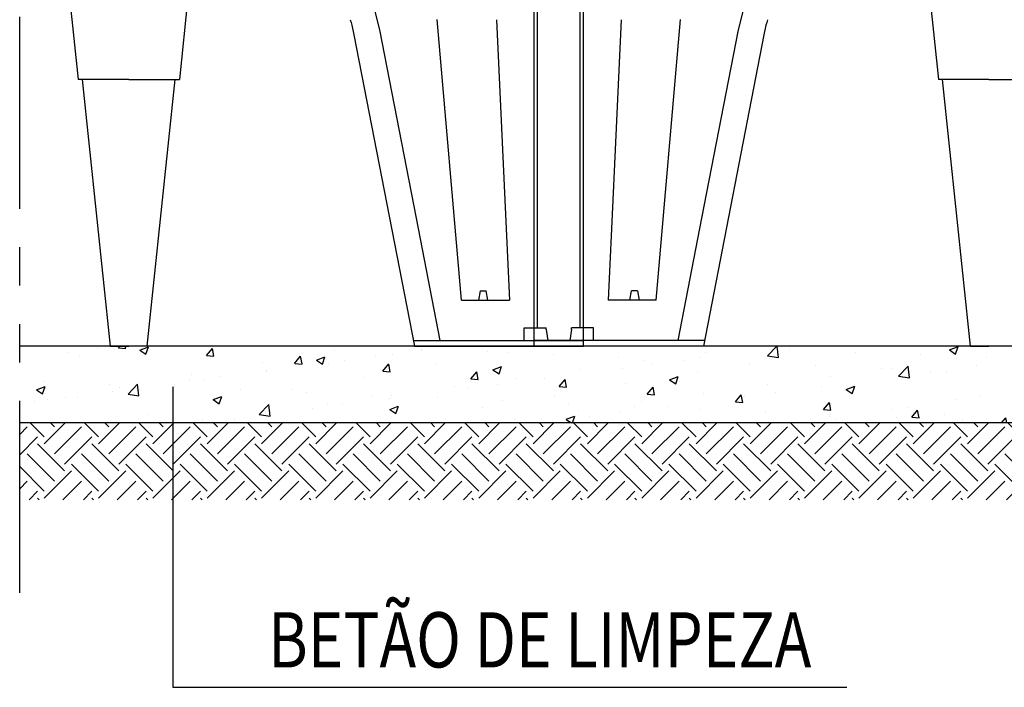
# Model space of a CAD drawing. Units: inches. Extents: x 45.7 to 66.7, y -62.1 to -32.4.
# Drawn here: x 52.9 to 56.1, y -39.3 to -37.1 of the extents above; entities that cross this region are included whole.
import ezdxf
from ezdxf.enums import TextEntityAlignment as Align

# ---------------------------------------------------------------- set-up
doc = ezdxf.new("R2010")
doc.units = ezdxf.units.IN
doc.header["$MEASUREMENT"] = 0
doc.linetypes.add('PHANTOM2', pattern=[1.25, 0.625, -0.125, 0.125, -0.125, 0.125, -0.125])
doc.layers.add('Contorno-Cupolex', color=115, linetype='Continuous')
doc.layers.add('CUPOLEX', color=115, linetype='Continuous')
doc.styles.add('ROMANS', font='romans')

# ---------------------------------------------------------------- blocks, each defined once
blk = doc.blocks.new('CX H 40 01')
at = {"layer": 'Contorno-Cupolex', "linetype": 'Continuous'}
for p, q in [((19389.727, 9966.035), (19389.727, 9999.106)), ((19392.722, 9967.215), (19392.722, 9998.592)), ((19414.58, 9997.206), (19416.032, 9983.385)), ((19403.411, 9988.262), (19403.003, 9986.62)), ((19395.384, 9987.287), (19394.86, 9976.011)), ((19395.384, 9987.287), (19395.384, 9987.287)), ((19397.668, 9969.035), (19399.254, 9987.303)), ((19404.808, 9986.921), (19404.672, 9986.296)), ((19404.856, 9987.113), (19404.808, 9986.921)), ((19404.901, 9987.288), (19404.856, 9987.113)), ((19403.003, 9986.62), (19400.619, 9974.357)), ((19404.672, 9986.296), (19400.734, 9966.035)), ((19404.672, 9986.296), (19404.672, 9986.296)), ((19419.327, 9983.385), (19416.032, 9983.385)), ((19418.134, 9966.035), (19416.31, 9983.385)), ((19419.327, 9983.385), (19422.621, 9983.385)), ((19394.86, 9976.011), (19394.535, 9969.035)), ((19394.86, 9976.011), (19394.86, 9976.011)), ((19400.619, 9974.357), (19399.071, 9966.395)), ((19400.619, 9974.357), (19400.619, 9974.357)), ((19395.949, 9969.035), (19396.055, 9969.635)), ((19396.443, 9969.635), (19396.055, 9969.635)), ((19396.443, 9969.635), (19396.549, 9969.035)), ((19397.668, 9969.035), (19394.535, 9969.035)), ((19392.143, 9967.125), (19392.036, 9966.395)), ((19392.143, 9967.125), (19392.144, 9967.154)), ((19392.143, 9967.125), (19392.143, 9967.125)), ((19392.144, 9967.154), (19392.146, 9967.174)), ((19392.146, 9967.174), (19392.148, 9967.188)), ((19392.148, 9967.188), (19392.15, 9967.199)), ((19392.148, 9967.188), (19392.148, 9967.188)), ((19392.15, 9967.199), (19392.152, 9967.207)), ((19392.152, 9967.207), (19392.155, 9967.212)), ((19392.155, 9967.212), (19392.157, 9967.214)), ((19392.157, 9967.214), (19392.158, 9967.215)), ((19393.578, 9967.215), (19392.158, 9967.215)), ((19393.578, 9966.395), (19393.578, 9967.215)), ((19400.804, 9966.395), (19389.727, 9966.395)), ((19400.734, 9966.035), (19389.727, 9966.035)), ((19418.134, 9966.035), (19419.327, 9966.035)), ((19420.519, 9966.035), (19419.327, 9966.035))]:
    blk.add_line(p, q, dxfattribs=at)

msp = doc.modelspace()

# ---------------------------------------------------------------- hatches: boundary and pattern name
h = msp.add_hatch()
h.set_pattern_fill('AR-CONC', color=8, scale=0.04, style=0)
h.set_pattern_definition([(50, (66.7258, -82.6232), (0.2869041, -0.0251009), [0.03, -0.33]), (355, (66.7258, -82.6232), (-0.0555005, 0.3008769), [0.024, -0.264]), (100.4514, (66.7497, -82.62528), (0.2314038, 0.2757758), [0.025496, -0.2804568]), (46.1842, (66.7258, -82.5432), (0.4268964, -0.0662076), [0.045, -0.495]), (96.6356, (66.7614, -82.5487), (0.373865, 0.389647), [0.038244, -0.420685]), (351.1842, (66.7258, -82.5432), (0.3738648, 0.3896474), [0.036, -0.396]), (21, (66.7658, -82.5632), (0.2387628, -0.1610476), [0.03, -0.33]), (326, (66.7658, -82.5632), (0.0973261, 0.29006), [0.024, -0.264]), (71.4514, (66.7857, -82.5766), (0.336089, 0.1290122), [0.025496, -0.2804568]), (37.5, (66.7258, -82.62319), (0.00486394, 0.13315754), [0, -0.2608, 0, -0.268, 0, -0.265]), (7.5, (66.7258, -82.62319), (0.1052278, 0.1577647), [0, -0.1528, 0, -0.2548, 0, -0.101]), (327.5, (66.6366, -82.62319), (0.21352897, -0.00902195), [0, -0.1, 0, -0.312, 0, -0.414]), (317.5, (66.5966, -82.6232), (0.2332745, 0.040042), [0, -0.13, 0, -0.2072, 0, -0.294])])
h.paths.add_polyline_path([(59.1604, -38.2121), (52.8505, -38.2121), (52.8505, -38.4621), (59.1604, -38.4621)])
h = msp.add_hatch()
h.set_pattern_fill('EARTH', color=9, scale=0.5, angle=45, style=0)
h.set_pattern_definition([(45, (17.99496, -79.07815), (1e-17, 0.1767767), [0.125, -0.125]), (45, (17.96181, -79.04501), (1e-17, 0.1767767), [0.125, -0.125]), (45, (17.92867, -79.01186), (1e-17, 0.1767767), [0.125, -0.125]), (135, (17.92867, -78.98976), (-0.1767767, 3e-17), [0.125, -0.125]), (135, (17.96181, -78.95662), (-0.1767767, 3e-17), [0.125, -0.125]), (135, (17.99496, -78.92347), (-0.1767767, 3e-17), [0.125, -0.125])])
h.paths.add_polyline_path([(59.1604, -38.4621), (52.8505, -38.4621), (52.8505, -38.7121), (59.1604, -38.7121)])

# ---------------------------------------------------------------- linework, layer by layer
at = {"color": 1, "linetype": 'PHANTOM2'}
msp.add_line((52.8505, -39.0152), (52.8505, -35.575), dxfattribs=at)
at = {"color": 8}
msp.add_line((59.1604, -38.2121), (52.8505, -38.2121), dxfattribs=at)
at = {"color": 1}
for p, q in [((53.3494, -38.3444), (53.3494, -39.3229)), ((53.3494, -39.3229), (55.5423, -39.3229))]:
    msp.add_line(p, q, dxfattribs=at)
at = {"color": 7}
msp.add_line((59.1604, -38.4621), (52.8505, -38.4621), dxfattribs=at)
at = {"layer": 'Contorno-Cupolex', "linetype": 'Continuous'}
for p, q in [((54.6854, -38.2121), (54.6854, -36.5585)), ((54.5357, -38.1531), (54.5357, -36.5842)), ((52.9681, -36.6535), (53.0407, -37.3446)), ((53.4428, -36.6535), (53.3702, -37.3446)), ((54.0012, -37.1007), (54.0216, -37.1828)), ((53.9267, -37.1494), (53.929, -37.1582)), ((53.929, -37.1582), (53.9314, -37.1678)), ((53.9314, -37.1678), (53.9382, -37.199)), ((54.2884, -38.0621), (54.2091, -37.1487)), ((54.4026, -37.1494), (54.4026, -37.1494)), ((54.4026, -37.1494), (54.4288, -37.7133)), ((53.9382, -37.199), (53.9382, -37.199)), ((53.9382, -37.199), (54.1351, -38.2121)), ((54.0216, -37.1828), (54.1408, -37.7959)), ((53.2054, -37.3446), (53.0407, -37.3446)), ((53.1458, -38.2121), (53.0546, -37.3446)), ((53.2054, -37.3446), (53.3702, -37.3446)), ((53.2651, -38.2121), (53.3563, -37.3446)), ((54.4288, -37.7133), (54.4288, -37.7133)), ((54.4288, -37.7133), (54.445, -38.0621)), ((54.1408, -37.7959), (54.1408, -37.7959)), ((54.1408, -37.7959), (54.2182, -38.1941)), ((54.3496, -38.0321), (54.3443, -38.0621)), ((54.3496, -38.0321), (54.369, -38.0321)), ((54.3743, -38.0621), (54.369, -38.0321)), ((54.2884, -38.0621), (54.445, -38.0621)), ((54.4929, -38.1531), (54.5639, -38.1531)), ((54.4929, -38.1941), (54.4929, -38.1531)), ((54.564, -38.1532), (54.5639, -38.1531)), ((54.5639, -38.1531), (54.5639, -38.1531)), ((54.5642, -38.1535), (54.564, -38.1532)), ((54.5643, -38.1539), (54.5642, -38.1535)), ((54.5644, -38.1544), (54.5643, -38.1539)), ((54.5645, -38.1551), (54.5644, -38.1544)), ((54.5644, -38.1544), (54.5644, -38.1544)), ((54.5646, -38.1561), (54.5645, -38.1551)), ((54.5646, -38.1576), (54.5646, -38.1561)), ((54.5646, -38.1576), (54.5646, -38.1576)), ((54.5646, -38.1576), (54.57, -38.1941)), ((54.1316, -38.1941), (54.6854, -38.1941)), ((53.1458, -38.2121), (53.2054, -38.2121)), ((53.2651, -38.2121), (53.2054, -38.2121)), ((54.1351, -38.2121), (54.6854, -38.2121))]:
    msp.add_line(p, q, dxfattribs=at)

# ---------------------------------------------------------------- block references
at = {"layer": 'CUPOLEX', "xscale": 0.05, "yscale": 0.05, "zscale": 0.05}
msp.add_blockref('CX H 40 01', (-914.9609, -536.5138), dxfattribs=at)

# ---------------------------------------------------------------- texts
at = {"style": 'ROMANS', "width": 0.8}
msp.add_text('BETÃO DE LIMPEZA', height=0.18, dxfattribs=at).set_placement((54.5433, -39.2584), align=Align.CENTER)

doc.saveas('drawing.dxf')
